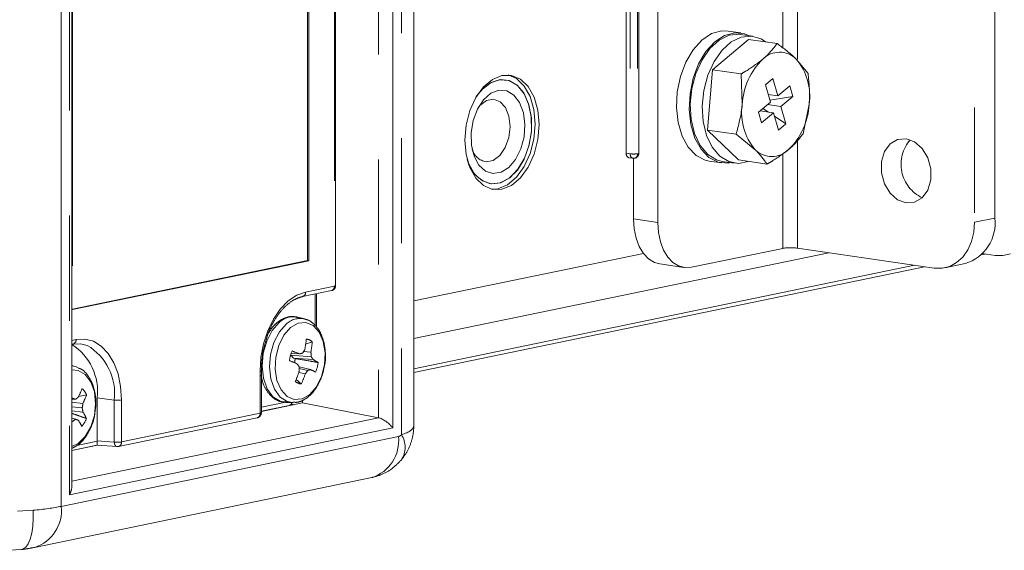
# Model space of a CAD drawing. Extents: x 0 to 180, y 0 to 277.
# Drawn here: x 134 to 143, y 19 to 24 of the extents above; entities that cross this region are included whole.
import ezdxf

# ---------------------------------------------------------------- set-up
doc = ezdxf.new("R2010")
doc.units = 0
doc.header["$LTSCALE"] = 8
doc.header["$MEASUREMENT"] = 0
doc.linetypes.add('PHANTOM2', pattern=[1.25, 0.625, -0.125, 0.125, -0.125, 0.125, -0.125])
doc.layers.add('PEN1', color=5, linetype='CONTINUOUS')

msp = doc.modelspace()

# ---------------------------------------------------------------- linework, layer by layer
at = {"layer": 'PEN1', "linetype": 'PHANTOM2', "lineweight": 15}
for p, q in [((139.5835, 22.1651), (139.5835, 29.2558)), ((142.5989, 29.2584), (142.5989, 22.1678)), ((142.7917, 22.2077), (142.7917, 29.2983)), ((137.1429, 28.9676), (137.1429, 20.1465)), ((137.2599, 20.2301), (137.2599, 28.9956)), ((137.0607, 20.2119), (137.0607, 28.8681)), ((136.9239, 28.7647), (136.9239, 20.3075)), ((139.283, 22.8241), (139.283, 28.6345)), ((139.3213, 28.6289), (139.3213, 22.8185)), ((139.3918, 28.63), (139.3918, 22.8196)), ((139.4034, 22.8252), (139.4034, 28.6356)), ((133.9045, 19.4648), (133.9045, 28.3089)), ((133.9818, 28.231), (133.9818, 19.5747)), ((134.0052, 19.6492), (134.0052, 28.1788)), ((140.9136, 27.8718), (140.9136, 23.7203)), ((140.7727, 23.8253), (140.7727, 27.744)), ((136.505, 27.5602), (136.505, 21.56)), ((136.5167, 21.5656), (136.5167, 27.5657)), ((136.2478, 21.804), (136.2478, 27.2152)), ((136.2632, 21.8017), (136.2632, 27.2184)), ((134.0132, 26.7528), (134.0132, 21.336)), ((140.0033, 23.9007), (140.0962, 23.9617)), ((140.0962, 23.9617), (140.1929, 23.9882)), ((140.4478, 23.9073), (140.105, 23.6186)), ((140.1258, 23.8828), (140.2187, 23.9438)), ((140.1685, 23.9001), (140.2638, 23.9459)), ((140.1929, 23.9882), (140.2522, 23.9866)), ((140.2187, 23.9438), (140.3155, 23.9704)), ((140.3747, 23.9688), (140.2522, 23.9866)), ((140.2638, 23.9459), (140.3603, 23.9554)), ((140.2834, 23.8833), (140.3787, 23.9291)), ((140.3155, 23.9704), (140.4105, 23.9609)), ((140.3603, 23.9554), (140.3726, 23.9539)), ((140.4875, 23.9372), (140.3726, 23.9539)), ((140.3787, 23.9291), (140.4752, 23.9386)), ((140.4105, 23.9609), (140.4578, 23.9415)), ((140.4478, 23.9073), (140.72, 23.8676)), ((140.4752, 23.9386), (140.5671, 23.9113)), ((140.5671, 23.9113), (140.6105, 23.8836)), ((139.8499, 23.6911), (139.9196, 23.8087)), ((139.9196, 23.8087), (140.0033, 23.9007)), ((140.0046, 23.7129), (140.0803, 23.8208)), ((140.0421, 23.7909), (140.1258, 23.8828)), ((140.0803, 23.8208), (140.1685, 23.9001)), ((140.1952, 23.8041), (140.2834, 23.8833)), ((139.9725, 23.6733), (140.0421, 23.7909)), ((140.1195, 23.6961), (140.1952, 23.8041)), ((141.0145, 23.5826), (140.9015, 23.7201)), ((139.7985, 23.5548), (139.8499, 23.6911)), ((139.921, 23.5369), (139.9725, 23.6733)), ((139.9459, 23.5829), (140.0046, 23.7129)), ((140.0608, 23.5661), (140.1195, 23.6961)), ((138.0088, 23.5268), (137.9235, 23.455)), ((138.1003, 23.5642), (138.0088, 23.5268)), ((138.1918, 23.5647), (138.1003, 23.5642)), ((138.2387, 23.5338), (138.1603, 23.5687)), ((138.277, 23.5282), (138.1918, 23.5647)), ((138.312, 23.4628), (138.2387, 23.5338)), ((138.3503, 23.4573), (138.277, 23.5282)), ((139.7681, 23.4076), (139.7985, 23.5548)), ((139.8907, 23.3897), (139.921, 23.5369)), ((139.9078, 23.4387), (139.9459, 23.5829)), ((140.0228, 23.422), (140.0608, 23.5661)), ((140.105, 23.6186), (140.0567, 23.0448)), ((140.105, 23.6186), (140.3772, 23.5789)), ((140.3772, 23.5789), (140.3873, 23.287)), ((140.68, 23.5336), (140.6087, 23.4736)), ((140.7268, 23.3704), (140.68, 23.5336)), ((137.9235, 23.455), (137.8503, 23.3538)), ((137.9141, 23.4347), (137.8557, 23.363)), ((137.9903, 23.4933), (137.9084, 23.4289)), ((137.9966, 23.4967), (137.9141, 23.4347)), ((138.0774, 23.5231), (137.9903, 23.4933)), ((138.0839, 23.5239), (137.9966, 23.4967)), ((138.1635, 23.5163), (138.0774, 23.5231)), ((138.1696, 23.5144), (138.0839, 23.5239)), ((138.242, 23.4733), (138.1635, 23.5163)), ((138.2473, 23.4687), (138.1696, 23.5144)), ((138.3072, 23.3972), (138.242, 23.4733)), ((138.3113, 23.3905), (138.2473, 23.4687)), ((138.3681, 23.3623), (138.312, 23.4628)), ((138.4064, 23.3567), (138.3503, 23.4573)), ((139.8927, 23.2892), (139.9078, 23.4387)), ((140.6087, 23.4736), (140.6555, 23.3104)), ((140.8396, 23.4655), (140.7268, 23.3704)), ((140.8691, 23.3624), (140.8396, 23.4655)), ((137.8503, 23.3538), (137.7941, 23.23)), ((137.9084, 23.4289), (137.8557, 23.363)), ((137.9949, 23.3945), (137.9247, 23.3328)), ((138.071, 23.4237), (137.9949, 23.3945)), ((138.1463, 23.4177), (138.071, 23.4237)), ((138.2142, 23.3771), (138.1463, 23.4177)), ((138.2685, 23.3055), (138.2142, 23.3771)), ((138.3541, 23.2938), (138.3072, 23.3972)), ((138.3568, 23.2853), (138.3113, 23.3905)), ((138.4035, 23.239), (138.3681, 23.3623)), ((138.4418, 23.2334), (138.4064, 23.3567)), ((139.7607, 23.2581), (139.7681, 23.4076)), ((139.8832, 23.2403), (139.8907, 23.3897)), ((140.0076, 23.2724), (140.0228, 23.422)), ((140.6345, 23.3839), (140.7268, 23.3704)), ((140.6506, 23.3275), (140.8691, 23.3624)), ((140.7563, 23.2674), (140.8691, 23.3624)), ((137.9247, 23.3328), (137.8667, 23.244)), ((137.8907, 23.277), (137.873, 23.2561)), ((137.9538, 23.3242), (137.8907, 23.277)), ((138.0208, 23.337), (137.9538, 23.3242)), ((138.0835, 23.3139), (138.0208, 23.337)), ((138.1344, 23.2577), (138.0835, 23.3139)), ((138.1672, 23.1751), (138.1344, 23.2577)), ((138.3045, 23.2092), (138.2685, 23.3055)), ((138.3794, 23.1707), (138.3541, 23.2938)), ((138.3804, 23.161), (138.3568, 23.2853)), ((139.7766, 23.115), (139.7607, 23.2581)), ((139.9015, 23.1433), (139.8927, 23.2892)), ((140.0164, 23.1266), (140.0076, 23.2724)), ((140.6555, 23.3104), (140.5427, 23.2154)), ((140.5844, 23.2505), (140.6388, 23.2141)), ((140.6268, 23.2862), (140.7563, 23.2674)), ((140.8031, 23.1042), (140.7563, 23.2674)), ((140.9662, 23.0089), (141.0246, 23.2908)), ((137.7941, 23.23), (137.7588, 23.092)), ((137.8667, 23.244), (137.8261, 23.136)), ((138.1782, 23.0762), (138.1672, 23.1751)), ((138.3189, 23.0969), (138.3045, 23.2092)), ((138.3812, 23.037), (138.3794, 23.1707)), ((138.3804, 23.0269), (138.3804, 23.161)), ((138.4155, 23.1013), (138.4035, 23.239)), ((138.4538, 23.0957), (138.4418, 23.2334)), ((139.8991, 23.0972), (139.8832, 23.2403)), ((140.5427, 23.2154), (140.5723, 23.1123)), ((140.5556, 23.2262), (140.6851, 23.2074)), ((140.5723, 23.1123), (140.6851, 23.2074)), ((140.6851, 23.2074), (140.7319, 23.0442)), ((140.6937, 23.1774), (140.8031, 23.1042)), ((137.7588, 23.092), (137.7467, 22.9494)), ((137.8261, 23.136), (137.8064, 23.0184)), ((138.1659, 22.9728), (138.1782, 23.0762)), ((138.3105, 22.9784), (138.3189, 23.0969)), ((138.4035, 22.9586), (138.4155, 23.1013)), ((138.4418, 22.953), (138.4538, 23.0957)), ((139.8148, 22.9866), (139.7766, 23.115)), ((139.9374, 22.9688), (139.8991, 23.0972)), ((139.9335, 23.0101), (139.9015, 23.1433)), ((140.0484, 22.9934), (140.0164, 23.1266)), ((140.7319, 23.0442), (140.8031, 23.1042)), ((137.8064, 23.0184), (137.8095, 22.9017)), ((138.1318, 22.8774), (138.1659, 22.9728)), ((138.28, 22.8644), (138.3105, 22.9784)), ((138.3568, 22.8929), (138.3804, 23.0269)), ((138.3593, 22.9026), (138.3812, 23.037)), ((139.8733, 22.8804), (139.8148, 22.9866)), ((139.987, 22.8976), (139.9335, 23.0101)), ((139.9959, 22.8626), (139.9374, 22.9688)), ((140.1019, 22.8809), (140.0484, 22.9934)), ((140.0567, 23.0448), (140.3289, 23.0052)), ((140.0567, 23.0448), (140.3512, 22.7598)), ((140.3289, 23.0052), (140.5104, 22.8577)), ((137.7467, 22.9494), (137.7588, 22.8117)), ((137.8095, 22.9017), (137.8349, 22.7963)), ((138.0801, 22.8015), (138.1318, 22.8774)), ((138.3113, 22.769), (138.3568, 22.8929)), ((138.3153, 22.7775), (138.3593, 22.9026)), ((138.3681, 22.8206), (138.4035, 22.9586)), ((138.4064, 22.8151), (138.4418, 22.953)), ((139.9485, 22.8026), (139.8733, 22.8804)), ((140.0585, 22.8127), (139.987, 22.8976)), ((140.1734, 22.7959), (140.1019, 22.8809)), ((140.9136, 22.9478), (140.9136, 21.921)), ((141.7421, 22.8392), (141.7951, 22.9127)), ((141.7951, 22.9127), (141.8665, 22.9553)), ((141.8665, 22.9553), (141.9477, 22.9619)), ((141.9477, 22.9619), (142.0289, 22.9317)), ((142.0289, 22.9317), (142.1004, 22.8682)), ((137.7588, 22.8117), (137.7941, 22.6883)), ((137.8349, 22.7963), (137.8806, 22.7114)), ((138.0169, 22.7543), (138.0801, 22.8015)), ((138.2301, 22.7649), (138.28, 22.8644)), ((138.2526, 22.6711), (138.3153, 22.7775)), ((138.312, 22.6968), (138.3681, 22.8206)), ((138.3503, 22.6913), (138.4064, 22.8151)), ((139.283, 22.8241), (139.3213, 22.8185)), ((139.3079, 22.7813), (139.3462, 22.7757)), ((139.3918, 22.8196), (139.3973, 22.821)), ((139.3973, 22.821), (139.4011, 22.8226)), ((139.4011, 22.8226), (139.4032, 22.8242)), ((139.4032, 22.8242), (139.4034, 22.8252)), ((140.0362, 22.7576), (139.9485, 22.8026)), ((140.0711, 22.7847), (139.9959, 22.8626)), ((140.1439, 22.7605), (140.0585, 22.8127)), ((140.1587, 22.7397), (140.0711, 22.7847)), ((140.2588, 22.7437), (140.1734, 22.7959)), ((140.7727, 21.9188), (140.7727, 22.8199)), ((141.7139, 22.7437), (141.7421, 22.8392)), ((142.1004, 22.8682), (142.1534, 22.7793)), ((142.1534, 22.7793), (142.1816, 22.6755)), ((137.7687, 22.766), (137.7874, 22.7154)), ((137.7874, 22.7154), (137.8426, 22.6228)), ((137.7941, 22.6883), (137.8503, 22.5878)), ((137.8806, 22.7114), (137.9423, 22.6547)), ((137.9499, 22.7415), (138.0169, 22.7543)), ((138.0913, 22.6428), (138.1653, 22.6888)), ((138.1653, 22.6888), (138.2301, 22.7649)), ((138.2387, 22.5956), (138.312, 22.6968)), ((138.2473, 22.6642), (138.3113, 22.769)), ((138.277, 22.59), (138.3503, 22.6913)), ((139.3537, 22.7752), (139.3537, 22.1986)), ((140.0719, 22.7497), (140.0362, 22.7576)), ((140.0719, 22.7497), (140.1945, 22.7318)), ((140.1967, 22.7467), (140.1439, 22.7605)), ((140.2537, 22.7302), (140.1587, 22.7397)), ((140.1967, 22.7467), (140.3116, 22.7299)), ((140.2819, 22.7342), (140.2537, 22.7302)), ((140.3527, 22.7274), (140.2588, 22.7437)), ((140.3512, 22.7598), (140.6234, 22.7202)), ((140.4447, 22.7462), (140.3527, 22.7274)), ((141.7139, 22.6377), (141.7139, 22.7437)), ((137.8426, 22.6228), (137.9141, 22.5603)), ((137.9423, 22.6547), (138.0147, 22.6311)), ((138.0147, 22.6311), (138.0913, 22.6428)), ((138.0904, 22.5435), (138.1757, 22.5911)), ((138.1535, 22.5239), (138.2387, 22.5956)), ((138.1696, 22.5864), (138.2473, 22.6642)), ((138.1757, 22.5911), (138.2526, 22.6711)), ((138.1918, 22.5183), (138.277, 22.59)), ((141.7421, 22.5339), (141.7139, 22.6377)), ((142.1816, 22.6755), (142.1816, 22.5695)), ((137.8503, 22.5878), (137.9235, 22.5169)), ((137.9141, 22.5603), (137.9966, 22.5325)), ((137.9235, 22.5169), (138.0088, 22.4804)), ((137.9966, 22.5325), (138.0839, 22.5414)), ((138.0029, 22.5319), (138.0904, 22.5435)), ((138.062, 22.4865), (138.1535, 22.5239)), ((138.0839, 22.5414), (138.1696, 22.5864)), ((138.1003, 22.4809), (138.1918, 22.5183)), ((141.7951, 22.445), (141.7421, 22.5339)), ((142.1816, 22.5695), (142.1534, 22.474)), ((138.0019, 22.4819), (138.062, 22.4865)), ((138.0088, 22.4804), (138.1003, 22.4809)), ((141.8665, 22.3816), (141.7951, 22.445)), ((142.1534, 22.474), (142.1004, 22.4005)), ((141.9477, 22.3513), (141.8665, 22.3816)), ((142.0289, 22.3579), (141.9477, 22.3513)), ((142.1004, 22.4005), (142.0289, 22.3579)), ((139.3537, 22.1986), (139.5835, 22.1651)), ((139.3599, 22.1038), (139.3537, 22.1986)), ((139.5835, 22.1651), (139.5897, 22.0704)), ((142.5915, 22.0728), (142.5989, 22.1678)), ((142.5989, 22.1678), (142.7917, 22.2077)), ((139.3782, 22.0153), (139.3599, 22.1038)), ((139.5897, 22.0704), (139.608, 21.9818)), ((142.5697, 21.9836), (142.5915, 22.0728)), ((139.4079, 21.9363), (139.3782, 22.0153)), ((139.4478, 21.8699), (139.4079, 21.9363)), ((139.608, 21.9818), (139.6377, 21.9028)), ((142.5343, 21.9037), (142.5697, 21.9836)), ((137.2599, 21.0601), (141.2106, 21.8777)), ((139.4466, 21.8715), (137.2599, 21.419)), ((139.4966, 21.8188), (139.4478, 21.8699)), ((139.6377, 21.9028), (139.6777, 21.8364)), ((139.9049, 21.7393), (140.7727, 21.9188)), ((142.2158, 21.7312), (140.9136, 21.921)), ((142.4867, 21.836), (142.5343, 21.9037)), ((142.6607, 21.8561), (142.7014, 21.8645)), ((142.7944, 21.8509), (142.673, 21.8686)), ((142.7944, 21.8509), (142.8691, 21.8495)), ((142.8691, 21.8495), (142.9409, 21.8671)), ((134.0132, 21.3416), (136.2478, 21.804)), ((134.0132, 21.336), (136.2632, 21.8017)), ((136.2478, 21.804), (136.2632, 21.8017)), ((142.0287, 21.7585), (137.2599, 20.7716)), ((139.5521, 21.7848), (139.4966, 21.8188)), ((139.603, 21.7704), (139.5521, 21.7848)), ((139.603, 21.7704), (139.8328, 21.7369)), ((139.6777, 21.8364), (139.7264, 21.7853)), ((139.7264, 21.7853), (139.7819, 21.7513)), ((139.7819, 21.7513), (139.8422, 21.7357)), ((142.2906, 21.7298), (142.3624, 21.7473)), ((142.3172, 21.734), (142.51, 21.7739)), ((142.3624, 21.7473), (142.4286, 21.7832)), ((142.4286, 21.7832), (142.4867, 21.836)), ((137.2599, 20.7384), (142.1229, 21.7448)), ((139.8422, 21.7357), (139.9049, 21.7393)), ((142.2158, 21.7312), (142.2906, 21.7298)), ((136.231, 21.5033), (136.505, 21.56)), ((136.5104, 21.5614), (136.505, 21.56)), ((136.5142, 21.5629), (136.5104, 21.5614)), ((136.5163, 21.5645), (136.5142, 21.5629)), ((136.5167, 21.5656), (136.5163, 21.5645)), ((136.0653, 21.4185), (136.1465, 21.4731)), ((136.1465, 21.4731), (136.231, 21.5033)), ((136.2028, 21.4599), (136.4768, 21.5166)), ((136.3219, 21.1818), (136.3219, 21.4846)), ((136.3336, 21.1677), (136.3336, 21.487)), ((135.9904, 21.3417), (136.0653, 21.4185)), ((135.9248, 21.2456), (135.9904, 21.3417)), ((135.8709, 21.134), (135.9248, 21.2456)), ((135.9128, 21.1379), (135.9801, 21.214)), ((135.9809, 21.1234), (136.047, 21.1981)), ((136.0873, 21.1659), (136.1598, 21.2077)), ((136.2222, 21.2472), (136.1585, 21.264)), ((136.1598, 21.2077), (136.2342, 21.2141)), ((136.2342, 21.2141), (136.3031, 21.1847)), ((136.3031, 21.1847), (136.3598, 21.1223)), ((135.8309, 21.011), (135.8709, 21.134)), ((135.8604, 21.0372), (135.9128, 21.1379)), ((135.9295, 21.0246), (135.9809, 21.1234)), ((135.9754, 20.9961), (136.0238, 21.0931)), ((136.0238, 21.0931), (136.0873, 21.1659)), ((136.3598, 21.1223), (136.3988, 21.033)), ((134.0455, 21.051), (134.0052, 21.0427)), ((134.0052, 21.0051), (134.0173, 21.0076)), ((134.0092, 21.0071), (134.0874, 21.0115)), ((134.13, 21.0558), (134.0455, 21.051)), ((134.0874, 21.0115), (134.152, 20.9964)), ((134.2112, 21.0348), (134.13, 21.0558)), ((134.2861, 20.989), (134.2112, 21.0348)), ((135.8063, 20.8814), (135.8309, 21.011)), ((135.8277, 20.921), (135.8604, 21.0372)), ((135.8974, 20.9104), (135.9295, 21.0246)), ((135.9468, 20.8846), (135.9754, 20.9961)), ((136.2945, 21.031), (136.2307, 21.0075)), ((136.3988, 21.033), (136.4162, 20.9255)), ((134.3517, 20.9201), (134.2861, 20.989)), ((134.4055, 20.8307), (134.3517, 20.9201)), ((135.8174, 20.7994), (135.8277, 20.921)), ((135.8873, 20.7911), (135.8974, 20.9104)), ((136.0889, 20.9037), (136.2847, 20.8885)), ((136.0889, 20.9037), (136.1169, 20.8746)), ((136.0924, 20.9185), (136.1734, 20.9152)), ((136.2124, 20.9378), (136.2815, 20.9324)), ((136.4162, 20.9255), (136.4104, 20.8104)), ((134.4455, 20.7243), (134.4055, 20.8307)), ((135.7979, 20.7503), (135.8063, 20.8814)), ((135.941, 20.7695), (135.9468, 20.8846)), ((136.1169, 20.8746), (136.1313, 20.87)), ((136.1169, 20.8746), (136.3022, 20.8603)), ((136.4104, 20.8104), (136.3819, 20.6989)), ((134.0367, 20.7949), (134.0052, 20.8032)), ((134.0052, 20.8), (134.037, 20.7948)), ((134.0052, 20.7624), (134.0668, 20.7578)), ((134.037, 20.7948), (134.0636, 20.7853)), ((134.0668, 20.7578), (134.1333, 20.7197)), ((134.1333, 20.7197), (134.186, 20.6498)), ((134.4702, 20.6049), (134.4455, 20.7243)), ((135.8033, 20.7516), (135.7979, 20.7503)), ((135.7979, 20.3501), (135.7979, 20.7503)), ((135.8071, 20.7531), (135.8033, 20.7516)), ((135.8092, 20.7547), (135.8071, 20.7531)), ((135.8096, 20.7559), (135.8092, 20.7547)), ((135.8096, 20.3557), (135.8096, 20.7559)), ((135.8306, 20.6835), (135.8174, 20.7994)), ((135.9003, 20.6772), (135.8873, 20.7911)), ((135.9585, 20.6621), (135.941, 20.7695)), ((136.1665, 20.7392), (136.2282, 20.724)), ((136.1703, 20.7925), (136.2781, 20.766)), ((136.1704, 20.7776), (136.2512, 20.7578)), ((134.186, 20.6498), (134.2198, 20.555)), ((135.8661, 20.5833), (135.8306, 20.6835)), ((135.9351, 20.5789), (135.9003, 20.6772)), ((135.9974, 20.5727), (135.9585, 20.6621)), ((136.3819, 20.6989), (136.3335, 20.602)), ((134.2198, 20.555), (134.2315, 20.4446)), ((134.4785, 20.4772), (134.4702, 20.6049)), ((135.9206, 20.5079), (135.8661, 20.5833)), ((135.9886, 20.5048), (135.9351, 20.5789)), ((136.0542, 20.5103), (135.9974, 20.5727)), ((136.2699, 20.5291), (136.1974, 20.4874)), ((136.3335, 20.602), (136.2699, 20.5291)), ((134.0052, 20.4926), (134.0133, 20.4924)), ((134.0052, 20.4837), (134.0421, 20.4828)), ((134.0052, 20.4573), (134.1118, 20.4445)), ((134.1458, 20.5259), (134.0694, 20.5084)), ((134.2315, 20.4446), (134.2198, 20.3293)), ((134.2481, 20.4971), (134.2481, 20.0864)), ((134.2481, 20.4971), (134.4101, 20.4759)), ((134.4101, 20.4759), (134.4101, 20.0757)), ((134.4785, 20.077), (134.4785, 20.4772)), ((135.8096, 20.4072), (136.0263, 20.452)), ((135.8096, 20.3682), (136.1999, 20.449)), ((135.9895, 20.4639), (135.9206, 20.5079)), ((136.0562, 20.4616), (135.9886, 20.5048)), ((136.0405, 20.4541), (135.9895, 20.4639)), ((136.0405, 20.4541), (136.1063, 20.452)), ((136.1231, 20.4809), (136.0542, 20.5103)), ((136.1093, 20.452), (136.0562, 20.4616)), ((136.0756, 20.4246), (136.1131, 20.4369)), ((136.1974, 20.4874), (136.1231, 20.4809)), ((136.1999, 20.4744), (136.1999, 20.449)), ((136.1999, 20.449), (136.9239, 20.3075)), ((134.0052, 20.4127), (134.1039, 20.4009)), ((134.0052, 20.3746), (134.1118, 20.3618)), ((135.7979, 20.3501), (134.4785, 20.077)), ((135.8033, 20.3515), (135.7979, 20.3501)), ((135.8071, 20.353), (135.8033, 20.3515)), ((135.8092, 20.3546), (135.8071, 20.353)), ((135.8096, 20.3557), (135.8092, 20.3546)), ((135.8096, 20.3696), (136.0756, 20.4246)), ((134.0052, 19.7035), (136.9239, 20.3075)), ((134.0052, 20.3033), (134.0421, 20.2934)), ((134.0052, 20.2753), (134.0133, 20.2731)), ((134.2198, 20.3293), (134.186, 20.2205)), ((134.4503, 20.0337), (135.7698, 20.3067)), ((137.0607, 20.2119), (133.9818, 19.5747)), ((134.186, 20.2205), (134.1333, 20.1288)), ((133.9045, 19.4648), (137.115, 20.1292)), ((134.0668, 20.0632), (134.0052, 20.033)), ((134.2481, 20.084), (134.0518, 20.0434)), ((134.1333, 20.1288), (134.0668, 20.0632)), ((134.4101, 20.0757), (134.2481, 20.0864)), ((134.4101, 20.0757), (134.4111, 20.0662)), ((134.4111, 20.0662), (134.4132, 20.0573)), ((134.0052, 19.9962), (134.2439, 20.0456)), ((134.0052, 19.9948), (134.2489, 20.0452)), ((134.2437, 20.0455), (134.4369, 20.0327)), ((134.4132, 20.0573), (134.4163, 20.0494)), ((134.4163, 20.0494), (134.4204, 20.0428)), ((134.4204, 20.0428), (134.4252, 20.0377)), ((134.4252, 20.0377), (134.4306, 20.0343)), ((134.4306, 20.0343), (134.4363, 20.0328)), ((133.651, 19.0744), (136.8615, 19.7388)), ((133.4898, 19.4183), (133.6369, 19.4271)), ((133.6369, 19.4271), (133.6386, 19.3486)), ((133.6386, 19.3486), (133.6346, 19.2751)), ((133.6346, 19.2751), (133.6249, 19.209)), ((133.6099, 19.1524), (133.5902, 19.1073)), ((133.6249, 19.209), (133.6099, 19.1524)), ((133.4336, 19.0467), (133.5438, 19.0561)), ((133.539, 19.0569), (133.5251, 19.0534)), ((133.5663, 19.0751), (133.539, 19.0569)), ((133.5902, 19.1073), (133.5663, 19.0751))]:
    msp.add_line(p, q, dxfattribs=at)
for centre, radius, start, end in [((141.029, 23.256), 0.6425, 133.9861, 177.22832), ((140.7431, 23.5586), 0.2262, 45.56606, 135.10624), ((140.4869, 23.3689), 0.5434, 351.73003, 40.26741), ((140.925, 23.2089), 0.5434, 171.72945, 220.26798), ((140.3828, 23.3218), 0.6425, 313.98588, 357.22913), ((142.2499, 22.7191), 0.351, 138.46309, 244.92083), ((137.9826, 22.9122), 0.1738, 196.26746, 259.17021), ((139.323, 22.8188), 0.0404, 172.3576, 248.05093), ((139.3613, 22.8132), 0.0404, 172.3576, 248.05093), ((139.353, 23.0536), 0.2372, 262.32896, 279.41196), ((139.3534, 22.8252), 0.05, 261.70988, 0), ((139.3519, 22.8147), 0.0402, 286.9392, 7.0672), ((140.6688, 23.0192), 0.2262, 225.56292, 315.10727), ((138.065, 22.8282), 0.3028, 191.86158, 258.16945), ((142.393, 22.1583), 0.4018, 286.93589, 7.06932), ((140.8503, 21.4509), 0.4743, 82.32862, 99.41208), ((136.4667, 21.5656), 0.05, 281.69208, 0), ((136.4649, 21.5552), 0.0404, 287.18801, 6.81838), ((136.1891, 21.4997), 0.042, 289.03228, 4.97411), ((136.1149, 21.0761), 0.1929, 76.93563, 134.34461), ((136.1793, 21.0629), 0.1892, 76.57987, 134.36175), ((133.7182, 20.5552), 0.533, 353.73783, 57.42208), ((134.0036, 21.0474), 0.042, 289.03228, 4.97411), ((133.8783, 20.5365), 0.5352, 353.49957, 59.24551), ((134.9197, 21.1997), 1.3259, 349.46607, 353.7747), ((136.2306, 20.9625), 0.0936, 46.99035, 85.58731), ((135.0987, 21.138), 1.2005, 350.13695, 354.88415), ((136.4035, 20.8152), 0.3278, 157.08586, 173.71775), ((135.2461, 18.6062), 2.4883, 68.11894, 69.89028), ((135.5945, 23.2553), 2.4106, 283.89494, 284.64244), ((135.1436, 21.546), 1.2298, 329.56279, 331.39698), ((135.0417, 20.8207), 1.2448, 3.11975, 5.14586), ((134.2806, 16.4595), 4.745, 66.80697, 67.74461), ((135.9523, 20.8805), 0.1793, 344.13228, 356.65988), ((135.0142, 19.9647), 1.4219, 35.59202, 37.03057), ((135.5547, 20.4162), 0.8694, 30.71333, 32.90283), ((135.9114, 20.1014), 0.8536, 59.09149, 62.75397), ((136.024, 20.8696), 0.3278, 337.08535, 353.71754), ((134.8046, 21.224), 1.4456, 336.77019, 340.81415), ((134.7842, 20.7852), 1.3862, 358.49894, 0.29161), ((135.0127, 21.1602), 1.2914, 335.70658, 340.26062), ((135.2927, 21.3874), 1.1468, 324.66031, 326.70102), ((135.9748, 21.7024), 0.9842, 286.31064, 287.94613), ((135.5932, 19.3439), 1.5784, 62.33922, 64.28437), ((136.1969, 20.7222), 0.0936, 226.98049, 265.58722), ((133.1032, 20.9755), 1.0733, 333.92026, 338.61052), ((134.0094, 20.4696), 0.1476, 22.4007, 50.81262), ((133.357, 18.4707), 2.1256, 71.19687, 72.01534), ((133.3458, 21.3533), 1.1146, 308.65638, 310.33389), ((132.8921, 20.6431), 1.2358, 348.69878, 350.75533), ((133.2369, 20.8579), 0.9677, 334.70915, 339.92934), ((134.4396, 20.7122), 0.2382, 262.87648, 279.39035), ((136.0655, 20.4602), 0.037, 285.76055, 347.43885), ((133.0779, 20.1729), 1.051, 10.35455, 12.52842), ((133.5095, 19.999), 0.7031, 25.37438, 31.06062), ((135.7596, 20.3557), 0.05, 281.69208, 0), ((135.7578, 20.3453), 0.0404, 287.18801, 6.81838), ((133.418, 21.1517), 1.0612, 304.11847, 306.01921), ((132.0276, 14.6498), 5.9923, 70.10017, 70.35604), ((133.3687, 19.8467), 0.8243, 27.32738, 32.06538), ((133.9067, 20.3886), 0.2539, 319.93145, 339.67095), ((134.4396, 20.312), 0.2382, 262.87648, 279.39035), ((134.4384, 20.0722), 0.0404, 287.18801, 6.81838), ((136.751, 20.088), 0.3663, 287.54526, 6.45903), ((136.9602, 20.0269), 0.2184, 326.92659, 33.19636), ((134.4402, 20.0826), 0.05, 266.20586, 281.69208), ((133.5406, 19.4236), 0.3662, 287.50279, 6.46197)]:
    msp.add_arc(centre, radius, start, end, dxfattribs=at)
for centre, major_axis, ratio, start_param, end_param in [((136.984, 20.223), (0.0955, -0.0777), 0.383229, 1.000599, 2.519035), ((136.7599, 20.234), (0.5, -0.0042), 0.263028, 5.587264, 6.285395), ((134.2403, 20.0959), (-0.0035, 0.0503), 0.143253, 3.161069, 4.464135), ((134.2802, 20.0932), (0.0074, 0.0496), 0.63226, 1.801275, 1.850896), ((137.1108, 20.178), (0.0204, 0.0464), 0.876278, 3.698484, 4.391454), ((133.9052, 19.5859), (0.0842, 0.1034), 0.522131, 5.014856, 5.712988), ((133.3683, 19.5105), (0.7, 0.0254), 0.1437, 5.10111, 5.579849)]:
    msp.add_ellipse(centre, major_axis=major_axis, ratio=ratio, start_param=start_param, end_param=end_param, dxfattribs=at)
for points, knots in [([(140.72, 23.8676), (140.6902, 23.8285), (140.6518, 23.7782), (140.5953, 23.7292), (140.5828, 23.7183)], [0, 0, 0, 0, 0.778132, 1, 1, 1, 1]), ([(140.9015, 23.7201), (140.898, 23.7235), (140.8477, 23.7717), (140.7816, 23.8214), (140.72, 23.8676)], [0, 0, 0, 0, 0.070192, 1, 1, 1, 1]), ([(140.5828, 23.7183), (140.5319, 23.6797), (140.4683, 23.6317), (140.3923, 23.5876), (140.3772, 23.5789)], [0, 0, 0, 0, 0.801723, 1, 1, 1, 1]), ([(141.0246, 23.2908), (141.0251, 23.2976), (141.0328, 23.3945), (141.0233, 23.492), (141.0145, 23.5826)], [0, 0, 0, 0, 0.070191, 1, 1, 1, 1]), ([(140.3873, 23.287), (140.3867, 23.2802), (140.378, 23.1834), (140.3526, 23.0911), (140.3289, 23.0052)], [0, 0, 0, 0, 0.070211, 1, 1, 1, 1]), ([(140.829, 22.8595), (140.8416, 22.8704), (140.898, 22.9195), (140.9364, 22.9698), (140.9662, 23.0089)], [0, 0, 0, 0, 0.221867, 1, 1, 1, 1]), ([(140.5104, 22.8577), (140.5138, 22.8543), (140.5631, 22.8062), (140.5943, 22.7616), (140.6234, 22.7202)], [0, 0, 0, 0, 0.070204, 1, 1, 1, 1]), ([(140.6234, 22.7202), (140.6385, 22.7289), (140.7145, 22.7729), (140.7781, 22.821), (140.829, 22.8595)], [0, 0, 0, 0, 0.198271, 1, 1, 1, 1]), ([(135.8582, 21.0561), (135.8621, 21.0706), (135.8782, 21.1295), (135.9238, 21.221), (135.9914, 21.3227), (136.0691, 21.3988), (136.1413, 21.4432), (136.1854, 21.4552), (136.2028, 21.4599)], [0, 0, 0, 0, 0.065556, 0.267725, 0.469108, 0.669679, 0.870076, 1, 1, 1, 1]), ([(136.163, 21.2589), (136.1451, 21.2641), (136.1019, 21.2765), (136.0288, 21.259), (135.9661, 21.2206), (135.9148, 21.1717), (135.892, 21.1348), (135.8792, 21.114)], [0, 0, 0, 0, 0.173357, 0.418208, 0.672534, 0.815488, 1, 1, 1, 1]), ([(136.4107, 20.8045), (136.4121, 20.8102), (136.4222, 20.8524), (136.4212, 20.9354), (136.4051, 21.0427), (136.3657, 21.1375), (136.3084, 21.2043), (136.2574, 21.2409), (136.2277, 21.244), (136.2229, 21.2444)], [0, 0, 0, 0, 0.029502, 0.219536, 0.410543, 0.603337, 0.797681, 0.967191, 1, 1, 1, 1]), ([(135.8096, 20.7559), (135.8102, 20.7798), (135.8119, 20.8498), (135.8256, 20.9532), (135.8488, 21.0265), (135.8582, 21.0561)], [0, 0, 0, 0, 0.236111, 0.691539, 1, 1, 1, 1]), ([(136.1313, 20.87), (136.1822, 20.8616), (136.255, 20.8495), (136.3279, 20.8374), (136.3499, 20.8337)], [0, 0, 0, 0, 0.698271, 1, 1, 1, 1]), ([(134.2252, 20.3587), (134.2289, 20.3825), (134.2384, 20.4437), (134.2295, 20.542), (134.2012, 20.6439), (134.1519, 20.722), (134.1048, 20.7695), (134.0735, 20.7787), (134.0667, 20.7807)], [0, 0, 0, 0, 0.131326, 0.338958, 0.548084, 0.759423, 0.947882, 1, 1, 1, 1]), ([(136.1103, 20.4559), (136.1212, 20.4548), (136.1579, 20.4511), (136.2201, 20.4779), (136.2895, 20.5311), (136.3482, 20.611), (136.3917, 20.7046), (136.4047, 20.7731), (136.4107, 20.8045)], [0, 0, 0, 0, 0.077312, 0.258665, 0.443921, 0.63689, 0.833658, 1, 1, 1, 1]), ([(135.808, 20.7135), (135.8112, 20.6941), (135.8203, 20.6384), (135.8587, 20.5615), (135.9178, 20.4955), (135.9833, 20.4584), (136.0267, 20.4578), (136.0448, 20.4576)], [0, 0, 0, 0, 0.13209, 0.379382, 0.62809, 0.844599, 1, 1, 1, 1]), ([(136.1403, 20.6725), (136.1429, 20.6703), (136.1593, 20.6557), (136.1758, 20.6412), (136.1897, 20.6289)], [0, 0, 0, 0, 0.153811, 1, 1, 1, 1]), ([(134.0052, 20.0166), (134.0275, 20.0276), (134.0752, 20.0512), (134.1374, 20.1195), (134.1882, 20.21), (134.2185, 20.2938), (134.2238, 20.345), (134.2252, 20.3587)], [0, 0, 0, 0, 0.202352, 0.433574, 0.672092, 0.912245, 1, 1, 1, 1]), ([(134.0052, 20.3499), (134.0309, 20.3407), (134.0774, 20.3242), (134.124, 20.3077), (134.1448, 20.3004)], [0, 0, 0, 0, 0.552205, 1, 1, 1, 1]), ([(137.1432, 19.9078), (137.1636, 19.9353), (137.2081, 19.9953), (137.248, 20.1041), (137.2614, 20.1867), (137.2597, 20.2291), (137.2597, 20.2311)], [0, 0, 0, 0, 0.291811, 0.636824, 0.982207, 1, 1, 1, 1]), ([(136.8615, 19.7388), (136.8899, 19.7463), (136.9568, 19.764), (137.0563, 19.8184), (137.1137, 19.8774), (137.1432, 19.9078)], [0, 0, 0, 0, 0.264318, 0.621304, 1, 1, 1, 1]), ([(133.5252, 19.0534), (133.5363, 19.0549), (133.5814, 19.0612), (133.621, 19.0687), (133.651, 19.0744)], [0, 0, 0, 0, 0.243951, 1, 1, 1, 1])]:
    msp.add_open_spline(points, degree=3, knots=knots, dxfattribs=at)

doc.saveas('drawing.dxf')
